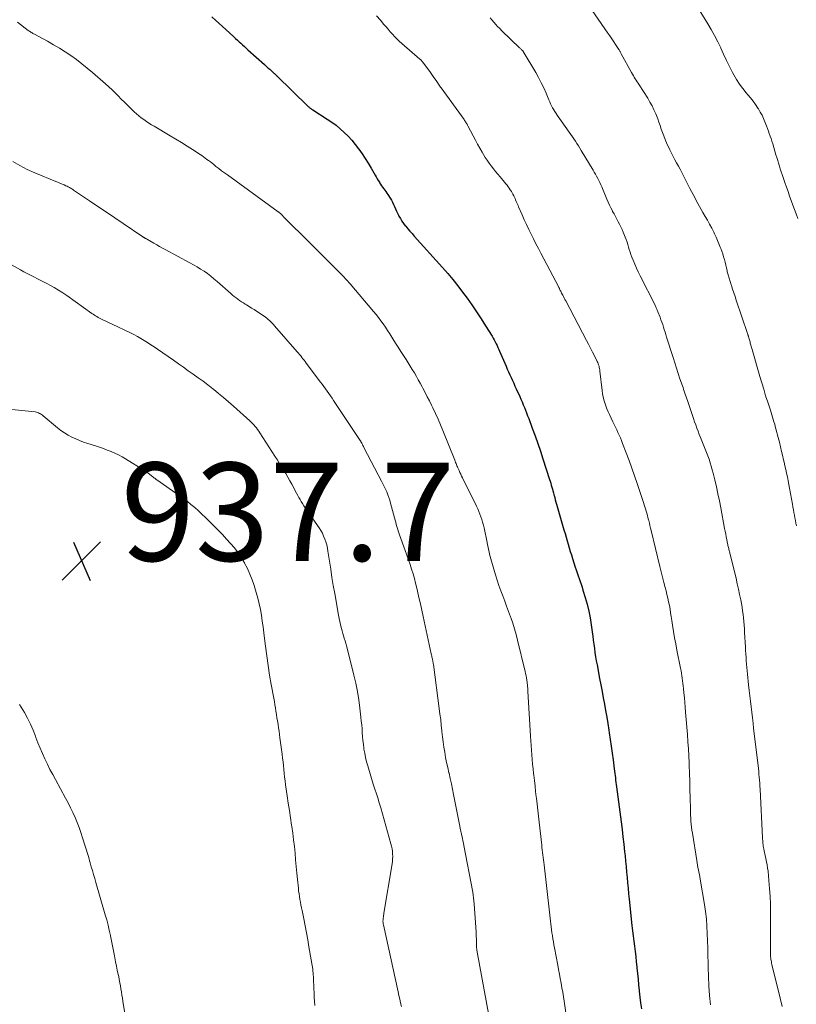
# Model space of a CAD drawing. Units: feet. Extents: x 1975000 to 1980044, y 515000 to 520000.
# Drawn here: x 1976290 to 1976448, y 517783 to 517984 of the extents above; entities that cross this region are included whole.
import ezdxf

# ---------------------------------------------------------------- set-up
doc = ezdxf.new("R2010")
doc.units = ezdxf.units.FT
doc.header["$LTSCALE"] = 100
doc.header["$MEASUREMENT"] = 0
for name, color, linetype, lineweight in [('CONTOUR INDEX', 32, 'Continuous', 25), ('CONTOUR INTERMEDIATE', 40, 'Continuous', 15), ('SPOT ELEVATION', 7, 'Continuous', 15)]:
    doc.layers.add(name, color=color, linetype=linetype, lineweight=lineweight)
doc.styles.add('slant', font='romans.shx', dxfattribs={"oblique": 14.999978})

# ---------------------------------------------------------------- blocks, each defined once
blk = doc.blocks.new('SPOT')
at = {"layer": 'SPOT ELEVATION', "lineweight": 25}
for p, q in [((-3.95, -3.95), (3.86, 3.85)), ((-1.67, 3.81), (1.74, -3.97))]:
    blk.add_line(p, q, dxfattribs=at)

msp = doc.modelspace()

# ---------------------------------------------------------------- linework, layer by layer
at = {"layer": 'CONTOUR INDEX', "elevation": 920, "flags": 128}
for points in [[(1976328.91, 517984.7), (1976329.63, 517984.06), (1976330.34, 517983.42), (1976331.05, 517982.77), (1976331.76, 517982.13), (1976333.37, 517980.64), (1976333.73, 517980.31), (1976334.09, 517979.99), (1976334.45, 517979.66), (1976334.81, 517979.33), (1976335.17, 517979), (1976335.53, 517978.68), (1976335.89, 517978.35), (1976336.25, 517978.03), (1976339.63, 517974.98), (1976339.98, 517974.66), (1976340.33, 517974.35), (1976340.68, 517974.03), (1976341.04, 517973.71), (1976341.62, 517973.19), (1976341.68, 517973.14), (1976341.74, 517973.08), (1976341.8, 517973.03), (1976341.86, 517972.97), (1976341.92, 517972.91), (1976341.98, 517972.86), (1976342.03, 517972.8), (1976342.09, 517972.74), (1976348.53, 517966.47), (1976348.64, 517966.37), (1976348.75, 517966.27), (1976348.86, 517966.18), (1976348.97, 517966.1), (1976349.09, 517966.01), (1976349.21, 517965.93)], [(1976349.21, 517965.93), (1976349.33, 517965.85), (1976349.46, 517965.77), (1976352.43, 517963.88), (1976353.34, 517963.27), (1976354.23, 517962.61), (1976355.08, 517961.91), (1976355.9, 517961.17), (1976356.68, 517960.38), (1976357.42, 517959.57), (1976358.12, 517958.72), (1976358.8, 517957.84), (1976358.85, 517957.76), (1976359.52, 517956.81), (1976360.16, 517955.85), (1976360.77, 517954.87), (1976361.37, 517953.88), (1976362.18, 517952.47), (1976362.39, 517952.1), (1976362.61, 517951.74), (1976362.83, 517951.37), (1976363.05, 517951), (1976363.11, 517950.9), (1976363.31, 517950.59), (1976363.51, 517950.29), (1976363.72, 517949.99), (1976363.94, 517949.7), (1976364.17, 517949.41), (1976364.38, 517949.11), (1976364.59, 517948.81), (1976364.79, 517948.5), (1976365.26, 517947.76), (1976365.5, 517947.34), (1976365.73, 517946.92), (1976365.94, 517946.48), (1976366.14, 517946.04), (1976366.33, 517945.6), (1976366.52, 517945.15), (1976366.73, 517944.72), (1976366.95, 517944.29), (1976367.04, 517944.1), (1976367.33, 517943.59), (1976367.64, 517943.09), (1976367.98, 517942.62), (1976368.34, 517942.16), (1976368.43, 517942.05), (1976368.86, 517941.54), (1976369.29, 517941.04), (1976369.72, 517940.55), (1976370.16, 517940.05), (1976375.92, 517933.61), (1976376.98, 517932.39), (1976378.02, 517931.16), (1976379.02, 517929.89), (1976380, 517928.6), (1976380.92, 517927.37), (1976381.91, 517926), (1976382.88, 517924.61), (1976383.81, 517923.19), (1976384.71, 517921.76), (1976386.04, 517919.61), (1976386.25, 517919.24), (1976386.47, 517918.87), (1976386.67, 517918.49), (1976386.87, 517918.11), (1976387.05, 517917.73), (1976387.24, 517917.34), (1976387.41, 517916.95), (1976387.58, 517916.56), (1976388.88, 517913.51), (1976389.13, 517912.93), (1976389.39, 517912.35), (1976389.65, 517911.77), (1976389.91, 517911.19), (1976390.18, 517910.62), (1976390.44, 517910.04), (1976390.7, 517909.47), (1976390.97, 517908.89), (1976391.67, 517907.34), (1976391.91, 517906.78), (1976392.15, 517906.23), (1976392.39, 517905.67), (1976392.62, 517905.11), (1976392.84, 517904.55), (1976393.07, 517903.99), (1976393.28, 517903.43), (1976393.5, 517902.86), (1976394.23, 517900.9), (1976394.8, 517899.34), (1976395.35, 517897.79), (1976395.88, 517896.22), (1976396.4, 517894.65), (1976397.75, 517890.46), (1976397.88, 517890.07), (1976398, 517889.67), (1976398.11, 517889.28), (1976398.22, 517888.88), (1976398.33, 517888.49), (1976398.44, 517888.09), (1976398.55, 517887.69), (1976398.65, 517887.29), (1976398.68, 517887.19), (1976398.8, 517886.73), (1976398.93, 517886.28), (1976399.06, 517885.83), (1976399.18, 517885.38), (1976400.69, 517880.14), (1976400.91, 517879.41), (1976401.12, 517878.69), (1976401.33, 517877.96), (1976401.55, 517877.23), (1976401.76, 517876.5), (1976401.98, 517875.77), (1976402.2, 517875.05), (1976402.43, 517874.32), (1976402.97, 517872.58), (1976403.16, 517872), (1976403.35, 517871.41), (1976403.56, 517870.83), (1976403.77, 517870.25), (1976403.98, 517869.67), (1976404.18, 517869.08), (1976404.37, 517868.5), (1976404.56, 517867.91), (1976405.02, 517866.36), (1976405.4, 517864.99), (1976405.73, 517863.6), (1976406.01, 517862.21), (1976406.24, 517860.8), (1976406.44, 517859.38), (1976406.56, 517858.53), (1976406.68, 517857.69), (1976406.79, 517856.84), (1976406.9, 517856), (1976407.02, 517855.16), (1976407.15, 517854.31), (1976407.29, 517853.47), (1976407.44, 517852.63), (1976407.96, 517849.88), (1976408.21, 517848.57), (1976408.46, 517847.25), (1976408.7, 517845.94), (1976408.94, 517844.63), (1976409.18, 517843.32), (1976409.41, 517842), (1976409.63, 517840.69), (1976409.84, 517839.37), (1976409.93, 517838.79), (1976410.14, 517837.42), (1976410.34, 517836.05), (1976410.53, 517834.67), (1976410.71, 517833.29), (1976410.95, 517831.46), (1976411.01, 517831), (1976411.06, 517830.54), (1976411.12, 517830.08), (1976411.17, 517829.62), (1976411.23, 517829.16), (1976411.28, 517828.7), (1976411.34, 517828.24), (1976411.4, 517827.79), (1976412.33, 517820.65), (1976412.53, 517819.13), (1976412.71, 517817.61), (1976412.89, 517816.09), (1976413.06, 517814.57), (1976413.15, 517813.74), (1976413.27, 517812.63), (1976413.37, 517811.53), (1976413.47, 517810.42), (1976413.56, 517809.32), (1976413.65, 517808.21), (1976413.75, 517807.11), (1976413.85, 517806), (1976413.96, 517804.9), (1976414.53, 517799.54), (1976414.65, 517798.48), (1976414.77, 517797.43), (1976414.91, 517796.37), (1976415.05, 517795.32), (1976415.19, 517794.26), (1976415.32, 517793.21), (1976415.44, 517792.15), (1976415.55, 517791.09), (1976415.57, 517790.9), (1976415.68, 517789.75), (1976415.8, 517788.59), (1976415.91, 517787.44), (1976416.02, 517786.29), (1976416.03, 517786.17), (1976416.16, 517784.96), (1976416.31, 517783.75), (1976416.48, 517782.54)]]:
    msp.add_lwpolyline(points, dxfattribs=at)
at = {"layer": 'CONTOUR INTERMEDIATE', "flags": 128}
for points, elevation in [([(1976404.49, 517988.94), (1976409.64, 517981.41), (1976410.04, 517980.82), (1976410.44, 517980.23), (1976410.83, 517979.64), (1976411.23, 517979.05), (1976411.87, 517978.08), (1976411.94, 517977.97), (1976412.01, 517977.86), (1976412.07, 517977.75), (1976412.14, 517977.63), (1976412.2, 517977.52), (1976412.26, 517977.41), (1976412.32, 517977.29), (1976412.39, 517977.18), (1976414.48, 517973.36), (1976414.66, 517973.04), (1976414.84, 517972.72), (1976415.04, 517972.41), (1976415.24, 517972.1), (1976415.44, 517971.8), (1976415.64, 517971.49), (1976415.84, 517971.18), (1976416.03, 517970.87), (1976417.77, 517968.12), (1976418.23, 517967.35), (1976418.66, 517966.56), (1976419.05, 517965.75), (1976419.41, 517964.93), (1976419.53, 517964.64), (1976419.8, 517963.95), (1976420.06, 517963.25), (1976420.3, 517962.55), (1976420.54, 517961.84), (1976420.78, 517961.14), (1976421.04, 517960.44), (1976421.32, 517959.75), (1976421.62, 517959.07), (1976422.31, 517957.6), (1976422.63, 517956.93), (1976422.96, 517956.26), (1976423.31, 517955.6), (1976423.67, 517954.95), (1976424.03, 517954.3), (1976424.38, 517953.65), (1976424.73, 517952.99), (1976425.08, 517952.33), (1976426.39, 517949.77), (1976426.71, 517949.15), (1976427.03, 517948.53), (1976427.35, 517947.92), (1976427.68, 517947.3), (1976428.01, 517946.69), (1976428.34, 517946.08), (1976428.69, 517945.47), (1976429.03, 517944.86), (1976429.5, 517944.06), (1976429.96, 517943.25), (1976430.4, 517942.45), (1976430.82, 517941.63), (1976431.24, 517940.81), (1976431.4, 517940.48), (1976431.71, 517939.81), (1976432.02, 517939.14), (1976432.3, 517938.46), (1976432.57, 517937.78), (1976432.68, 517937.5), (1976432.88, 517936.95), (1976433.07, 517936.4), (1976433.24, 517935.84), (1976433.4, 517935.27), (1976433.54, 517934.7), (1976433.68, 517934.13), (1976433.82, 517933.56), (1976433.95, 517932.99), (1976434, 517932.78), (1976434.17, 517932.11), (1976434.35, 517931.45), (1976434.55, 517930.79), (1976434.77, 517930.13), (1976434.83, 517929.97), (1976435.09, 517929.23), (1976435.34, 517928.49), (1976435.59, 517927.75), (1976435.84, 517927.01), (1976438.13, 517920.16), (1976438.17, 517920.05), (1976438.2, 517919.94), (1976438.24, 517919.83), (1976438.27, 517919.72), (1976438.3, 517919.61), (1976438.33, 517919.5), (1976438.36, 517919.39), (1976438.4, 517919.27), (1976438.57, 517918.69), (1976438.63, 517918.46), (1976438.69, 517918.24), (1976438.76, 517918.02), (1976438.82, 517917.8), (1976438.89, 517917.58), (1976438.95, 517917.36), (1976439.01, 517917.13), (1976439.08, 517916.91), (1976440.65, 517911.43), (1976441.03, 517910.12), (1976441.42, 517908.81), (1976441.82, 517907.5), (1976442.24, 517906.2), (1976442.78, 517904.54), (1976442.93, 517904.07), (1976443.08, 517903.6), (1976443.23, 517903.13), (1976443.38, 517902.67), (1976443.52, 517902.2), (1976443.66, 517901.72), (1976443.79, 517901.25), (1976443.92, 517900.78), (1976444.36, 517899.02), (1976444.61, 517898.05), (1976444.85, 517897.08), (1976445.08, 517896.11), (1976445.31, 517895.14), (1976445.42, 517894.68), (1976445.59, 517893.94), (1976445.76, 517893.19), (1976445.93, 517892.44), (1976446.1, 517891.69), (1976446.26, 517890.94), (1976446.41, 517890.18), (1976446.56, 517889.43), (1976446.7, 517888.67), (1976447.29, 517885.38), (1976447.39, 517884.83), (1976447.48, 517884.28), (1976447.58, 517883.73), (1976447.68, 517883.18), (1976447.78, 517882.63), (1976447.88, 517882.08), (1976447.98, 517881.53), (1976448.09, 517880.99)], 908), ([(1976428.08, 517986.46), (1976430.03, 517983.32), (1976430.74, 517982.12), (1976431.42, 517980.9), (1976432.05, 517979.65), (1976432.65, 517978.38), (1976432.66, 517978.34), (1976433.24, 517977.09), (1976433.83, 517975.84), (1976434.45, 517974.61), (1976435.09, 517973.39), (1976435.34, 517972.93), (1976435.9, 517971.96), (1976436.5, 517971.03), (1976437.16, 517970.13), (1976437.86, 517969.26), (1976438.21, 517968.85), (1976438.75, 517968.2), (1976439.27, 517967.53), (1976439.76, 517966.84), (1976440.23, 517966.14), (1976440.35, 517965.95), (1976440.73, 517965.32), (1976441.08, 517964.68), (1976441.39, 517964.02), (1976441.66, 517963.34), (1976441.79, 517963), (1976441.98, 517962.49), (1976442.18, 517961.97), (1976442.37, 517961.45), (1976442.56, 517960.94), (1976442.75, 517960.42), (1976442.93, 517959.9), (1976443.1, 517959.37), (1976443.26, 517958.85), (1976443.92, 517956.63), (1976444.09, 517956.05), (1976444.27, 517955.47), (1976444.45, 517954.89), (1976444.63, 517954.3), (1976444.81, 517953.72), (1976445, 517953.14), (1976445.19, 517952.57), (1976445.39, 517951.99), (1976445.75, 517950.95), (1976446.07, 517950.03), (1976446.39, 517949.12), (1976446.71, 517948.2), (1976447.03, 517947.29), (1976447.36, 517946.37), (1976447.69, 517945.46), (1976448.02, 517944.55), (1976448.36, 517943.64)], 904), ([(1976362.47, 517984.92), (1976363.27, 517984.02), (1976363.98, 517983.19), (1976364.41, 517982.68), (1976364.85, 517982.18), (1976365.28, 517981.68), (1976365.72, 517981.17), (1976366.17, 517980.68), (1976366.63, 517980.21), (1976367.12, 517979.75), (1976367.61, 517979.3), (1976371.33, 517976.1), (1976371.41, 517976.03), (1976371.49, 517975.96), (1976371.57, 517975.88), (1976371.65, 517975.8), (1976371.73, 517975.72), (1976371.8, 517975.64), (1976371.87, 517975.56), (1976371.94, 517975.47), (1976372.87, 517974.18), (1976373.31, 517973.57), (1976373.74, 517972.96), (1976374.17, 517972.34), (1976374.6, 517971.73), (1976375.39, 517970.58), (1976375.42, 517970.54), (1976375.45, 517970.49), (1976375.48, 517970.45), (1976375.52, 517970.41), (1976375.55, 517970.36), (1976375.58, 517970.32), (1976375.61, 517970.28), (1976375.64, 517970.23), (1976380.33, 517963.77), (1976380.44, 517963.62), (1976380.54, 517963.46), (1976380.64, 517963.31), (1976380.74, 517963.15), (1976380.84, 517962.99), (1976380.93, 517962.83), (1976381.02, 517962.66), (1976381.11, 517962.5), (1976382.17, 517960.46), (1976382.62, 517959.62), (1976383.07, 517958.78), (1976383.54, 517957.95), (1976384.01, 517957.12), (1976384.27, 517956.68), (1976384.63, 517956.08), (1976385.01, 517955.5), (1976385.41, 517954.93), (1976385.83, 517954.37), (1976385.85, 517954.34), (1976386.29, 517953.77), (1976386.74, 517953.21), (1976387.2, 517952.65), (1976387.65, 517952.1), (1976388.84, 517950.69), (1976389.08, 517950.4), (1976389.31, 517950.1), (1976389.53, 517949.8), (1976389.74, 517949.49), (1976389.79, 517949.41), (1976389.97, 517949.13), (1976390.13, 517948.85), (1976390.29, 517948.56), (1976390.44, 517948.27), (1976390.46, 517948.24), (1976390.59, 517947.96), (1976390.72, 517947.68), (1976390.84, 517947.4), (1976390.96, 517947.12), (1976391.08, 517946.84), (1976391.21, 517946.56), (1976391.33, 517946.28), (1976391.45, 517946), (1976392.16, 517944.37), (1976392.6, 517943.38), (1976393.05, 517942.39), (1976393.51, 517941.4), (1976393.99, 517940.42), (1976394.47, 517939.45), (1976394.97, 517938.48), (1976395.47, 517937.51), (1976395.97, 517936.54), (1976399.62, 517929.63), (1976399.65, 517929.59), (1976399.67, 517929.54), (1976399.69, 517929.5), (1976399.72, 517929.45), (1976399.74, 517929.4), (1976399.76, 517929.36), (1976399.78, 517929.31), (1976399.8, 517929.26), (1976399.94, 517928.97), (1976400.03, 517928.78), (1976400.12, 517928.58), (1976400.22, 517928.39), (1976400.32, 517928.2), (1976400.43, 517927.99), (1976400.58, 517927.7), (1976400.73, 517927.41), (1976400.89, 517927.11), (1976401.04, 517926.82), (1976405.27, 517918.77), (1976405.69, 517917.99), (1976406.09, 517917.2), (1976406.5, 517916.41), (1976406.9, 517915.62), (1976407.47, 517914.5), (1976407.58, 517914.27), (1976407.68, 517914.03), (1976407.76, 517913.78), (1976407.84, 517913.53), (1976407.9, 517913.28), (1976407.95, 517913.02), (1976408, 517912.76), (1976408.03, 517912.5), (1976408.47, 517908.54), (1976408.56, 517907.9), (1976408.68, 517907.27), (1976408.83, 517906.65), (1976409, 517906.03), (1976409.21, 517905.43), (1976409.44, 517904.82), (1976409.69, 517904.23), (1976409.96, 517903.65), (1976410.68, 517902.21), (1976410.94, 517901.67), (1976411.2, 517901.12), (1976411.46, 517900.58), (1976411.71, 517900.03), (1976411.95, 517899.48), (1976412.19, 517898.92), (1976412.42, 517898.36), (1976412.64, 517897.8), (1976413.39, 517895.84), (1976413.97, 517894.29), (1976414.53, 517892.74), (1976415.08, 517891.18), (1976415.61, 517889.61), (1976416.89, 517885.74), (1976417.03, 517885.3), (1976417.17, 517884.86), (1976417.31, 517884.42), (1976417.44, 517883.98), (1976417.57, 517883.54), (1976417.7, 517883.1), (1976417.82, 517882.66), (1976417.94, 517882.21), (1976417.97, 517882.07), (1976418.1, 517881.56), (1976418.23, 517881.04), (1976418.36, 517880.53), (1976418.48, 517880.01), (1976420.24, 517872.71), (1976420.5, 517871.63), (1976420.77, 517870.55), (1976421.05, 517869.47), (1976421.33, 517868.4), (1976421.51, 517867.72), (1976421.7, 517866.98), (1976421.87, 517866.24), (1976422.03, 517865.49), (1976422.18, 517864.74), (1976422.32, 517863.99), (1976422.45, 517863.24), (1976422.57, 517862.48), (1976422.69, 517861.72), (1976422.84, 517860.71), (1976423.03, 517859.44), (1976423.24, 517858.18), (1976423.47, 517856.92), (1976423.72, 517855.67), (1976424.46, 517851.99), (1976424.56, 517851.47), (1976424.66, 517850.96), (1976424.74, 517850.44), (1976424.82, 517849.92), (1976424.89, 517849.4), (1976424.96, 517848.87), (1976425.02, 517848.35), (1976425.07, 517847.83), (1976425.16, 517846.93), (1976425.25, 517845.96), (1976425.34, 517844.98), (1976425.42, 517844.01), (1976425.5, 517843.04), (1976425.87, 517838.43), (1976425.98, 517837), (1976426.07, 517835.57), (1976426.15, 517834.14), (1976426.21, 517832.71), (1976426.23, 517832.24), (1976426.29, 517830.58), (1976426.34, 517828.91), (1976426.39, 517827.24), (1976426.42, 517825.57), (1976426.47, 517823.22), (1976426.49, 517822.61), (1976426.51, 517822), (1976426.55, 517821.39), (1976426.59, 517820.77), (1976426.64, 517820.16), (1976426.71, 517819.56), (1976426.78, 517818.95), (1976426.87, 517818.34), (1976427.76, 517812.76), (1976427.83, 517812.29), (1976427.92, 517811.81), (1976428.01, 517811.33), (1976428.11, 517810.86), (1976428.21, 517810.39), (1976428.31, 517809.91), (1976428.39, 517809.44), (1976428.48, 517808.96), (1976429.34, 517803.84), (1976429.56, 517802.36), (1976429.73, 517800.88), (1976429.85, 517799.39), (1976429.92, 517797.89), (1976429.96, 517796.39), (1976430, 517794.9), (1976430.04, 517793.4), (1976430.08, 517791.9), (1976430.1, 517791.05), (1976430.16, 517789.13), (1976430.26, 517787.21), (1976430.39, 517785.29), (1976430.55, 517783.38)], 916), ([(1976385.61, 517984.55), (1976385.99, 517984.08), (1976386.37, 517983.63), (1976386.77, 517983.18), (1976387.17, 517982.74), (1976387.59, 517982.32), (1976388.01, 517981.9), (1976391.65, 517978.42), (1976391.76, 517978.32), (1976391.86, 517978.22), (1976391.96, 517978.12), (1976392.06, 517978.02), (1976392.23, 517977.86), (1976392.25, 517977.84), (1976392.26, 517977.82), (1976392.28, 517977.8), (1976392.29, 517977.79), (1976392.35, 517977.71), (1976392.37, 517977.69), (1976392.38, 517977.67), (1976392.39, 517977.65), (1976392.4, 517977.63), (1976394.93, 517973.37), (1976395.51, 517972.34), (1976396.06, 517971.3), (1976396.57, 517970.23), (1976397.05, 517969.15), (1976397.61, 517967.8), (1976397.79, 517967.39), (1976397.98, 517966.98), (1976398.17, 517966.58), (1976398.38, 517966.18), (1976398.6, 517965.79), (1976398.82, 517965.4), (1976399.07, 517965.03), (1976399.32, 517964.66), (1976401.78, 517961.22), (1976402.1, 517960.76), (1976402.42, 517960.3), (1976402.73, 517959.83), (1976403.03, 517959.36), (1976403.33, 517958.88), (1976403.63, 517958.41), (1976403.92, 517957.93), (1976404.22, 517957.45), (1976406.64, 517953.47), (1976406.88, 517953.05), (1976407.12, 517952.64), (1976407.35, 517952.22), (1976407.57, 517951.8), (1976407.79, 517951.37), (1976407.99, 517950.94), (1976408.19, 517950.5), (1976408.38, 517950.07), (1976409.44, 517947.58), (1976409.71, 517946.97), (1976409.98, 517946.37), (1976410.27, 517945.78), (1976410.56, 517945.18), (1976410.62, 517945.07), (1976410.9, 517944.54), (1976411.18, 517944.02), (1976411.46, 517943.49), (1976411.76, 517942.97), (1976412.04, 517942.44), (1976412.31, 517941.91), (1976412.56, 517941.37), (1976412.79, 517940.82), (1976413.19, 517939.83), (1976413.38, 517939.33), (1976413.56, 517938.83), (1976413.72, 517938.32), (1976413.87, 517937.8), (1976414.02, 517937.29), (1976414.19, 517936.78), (1976414.36, 517936.27), (1976414.55, 517935.77), (1976414.8, 517935.14), (1976415.13, 517934.33), (1976415.48, 517933.53), (1976415.85, 517932.74), (1976416.23, 517931.95), (1976419.26, 517925.94), (1976419.34, 517925.78), (1976419.42, 517925.62), (1976419.5, 517925.45), (1976419.57, 517925.29), (1976419.65, 517925.13), (1976419.72, 517924.96), (1976419.79, 517924.79), (1976419.85, 517924.62), (1976420.28, 517923.49), (1976420.46, 517922.99), (1976420.64, 517922.49), (1976420.82, 517921.99), (1976420.99, 517921.49), (1976421.15, 517920.99), (1976421.32, 517920.48), (1976421.48, 517919.98), (1976421.63, 517919.47), (1976422.93, 517915.27), (1976423.27, 517914.18), (1976423.62, 517913.09), (1976423.98, 517912.01), (1976424.35, 517910.93), (1976424.83, 517909.54), (1976424.97, 517909.16), (1976425.1, 517908.78), (1976425.23, 517908.4), (1976425.37, 517908.03), (1976425.5, 517907.65), (1976425.64, 517907.27), (1976425.76, 517906.89), (1976425.89, 517906.51), (1976426.87, 517903.5), (1976427.09, 517902.85), (1976427.32, 517902.19), (1976427.55, 517901.54), (1976427.78, 517900.9), (1976428.03, 517900.25), (1976428.28, 517899.61), (1976428.54, 517898.97), (1976428.8, 517898.33), (1976429.23, 517897.32), (1976429.51, 517896.64), (1976429.78, 517895.95), (1976430.04, 517895.25), (1976430.29, 517894.55), (1976430.52, 517893.85), (1976430.74, 517893.14), (1976430.94, 517892.42), (1976431.13, 517891.7), (1976431.46, 517890.33), (1976431.78, 517888.92), (1976432.1, 517887.5), (1976432.39, 517886.08), (1976432.67, 517884.66), (1976433.45, 517880.46), (1976433.56, 517879.89), (1976433.67, 517879.31), (1976433.79, 517878.73), (1976433.9, 517878.15), (1976434.05, 517877.42), (1976434.09, 517877.21), (1976434.13, 517877), (1976434.18, 517876.78), (1976434.23, 517876.57), (1976434.28, 517876.36), (1976434.34, 517876.15), (1976434.39, 517875.93), (1976434.44, 517875.72), (1976435.78, 517870.3), (1976436.04, 517869.2), (1976436.29, 517868.1), (1976436.52, 517867), (1976436.74, 517865.89), (1976436.89, 517865.13), (1976437.01, 517864.4), (1976437.13, 517863.67), (1976437.22, 517862.94), (1976437.3, 517862.21), (1976437.37, 517861.47), (1976437.43, 517860.73), (1976437.48, 517860), (1976437.53, 517859.26), (1976437.69, 517856.25), (1976437.73, 517855.56), (1976437.77, 517854.87), (1976437.82, 517854.18), (1976437.87, 517853.5), (1976437.93, 517852.81), (1976437.99, 517852.12), (1976438.05, 517851.43), (1976438.12, 517850.74), (1976438.35, 517848.58), (1976438.46, 517847.46), (1976438.59, 517846.35), (1976438.71, 517845.23), (1976438.84, 517844.12), (1976438.97, 517843.01), (1976439.11, 517841.89), (1976439.24, 517840.78), (1976439.37, 517839.67), (1976440.27, 517832.12), (1976440.34, 517831.53), (1976440.4, 517830.93), (1976440.46, 517830.33), (1976440.51, 517829.74), (1976440.55, 517829.14), (1976440.6, 517828.54), (1976440.63, 517827.94), (1976440.67, 517827.35), (1976441.2, 517817.4), (1976441.21, 517817.12), (1976441.23, 517816.84), (1976441.25, 517816.55), (1976441.27, 517816.27), (1976441.3, 517815.99), (1976441.33, 517815.71), (1976441.38, 517815.43), (1976441.43, 517815.15), (1976441.44, 517815.07), (1976441.51, 517814.75), (1976441.57, 517814.43), (1976441.65, 517814.11), (1976441.72, 517813.8), (1976441.87, 517813.16), (1976442, 517812.52), (1976442.12, 517811.88), (1976442.22, 517811.24), (1976442.3, 517810.59), (1976442.49, 517808.7), (1976442.63, 517807.1), (1976442.74, 517805.5), (1976442.79, 517803.9), (1976442.81, 517802.3), (1976442.78, 517794.97), (1976442.78, 517794.66), (1976442.78, 517794.36), (1976442.78, 517794.06), (1976442.79, 517793.75), (1976442.79, 517793.68), (1976442.8, 517793.41), (1976442.82, 517793.15), (1976442.85, 517792.89), (1976442.89, 517792.63), (1976442.93, 517792.37), (1976442.98, 517792.11), (1976443.04, 517791.85), (1976443.1, 517791.59), (1976444.76, 517784.71), (1976445.17, 517783.02)], 912), ([(1976289.27, 517983.64), (1976291.45, 517981.96), (1976291.6, 517981.85), (1976291.75, 517981.74), (1976291.91, 517981.64), (1976292.06, 517981.54), (1976292.22, 517981.45), (1976292.38, 517981.35), (1976292.54, 517981.26), (1976292.7, 517981.17), (1976295.36, 517979.73), (1976296.58, 517979.04), (1976297.79, 517978.33), (1976298.97, 517977.59), (1976300.14, 517976.81), (1976301.28, 517976), (1976302.4, 517975.17), (1976303.49, 517974.29), (1976304.56, 517973.38), (1976307.21, 517971.05), (1976307.88, 517970.46), (1976308.53, 517969.85), (1976309.17, 517969.23), (1976309.8, 517968.6), (1976310.42, 517967.97), (1976311.05, 517967.33), (1976311.69, 517966.71), (1976312.32, 517966.08), (1976313.05, 517965.38), (1976313.51, 517964.95), (1976313.99, 517964.54), (1976314.49, 517964.15), (1976315, 517963.78), (1976315.53, 517963.42), (1976316.06, 517963.08), (1976316.6, 517962.74), (1976317.14, 517962.42), (1976320.42, 517960.49), (1976321.56, 517959.8), (1976322.71, 517959.1), (1976323.84, 517958.39), (1976324.97, 517957.67), (1976326.48, 517956.69), (1976326.84, 517956.45), (1976327.2, 517956.2), (1976327.55, 517955.94), (1976327.9, 517955.68), (1976328.24, 517955.42), (1976328.59, 517955.15), (1976328.93, 517954.88), (1976329.27, 517954.61), (1976329.73, 517954.25), (1976330.31, 517953.8), (1976330.88, 517953.36), (1976331.47, 517952.92), (1976332.06, 517952.49), (1976342.44, 517945), (1976342.49, 517944.96), (1976342.54, 517944.92), (1976342.59, 517944.88), (1976342.64, 517944.84), (1976342.68, 517944.8), (1976342.73, 517944.76), (1976342.78, 517944.72), (1976342.82, 517944.68), (1976343.99, 517943.49), (1976344.62, 517942.85), (1976345.26, 517942.21), (1976345.89, 517941.58), (1976346.53, 517940.94), (1976355.05, 517932.46), (1976355.31, 517932.2), (1976355.58, 517931.93), (1976355.84, 517931.66), (1976356.09, 517931.39), (1976356.35, 517931.12), (1976356.6, 517930.84), (1976356.85, 517930.56), (1976357.1, 517930.28), (1976361.87, 517924.68), (1976362.38, 517924.06), (1976362.88, 517923.43), (1976363.36, 517922.79), (1976363.83, 517922.13), (1976364.29, 517921.47), (1976364.74, 517920.8), (1976365.17, 517920.12), (1976365.6, 517919.44), (1976365.82, 517919.09), (1976366.35, 517918.23), (1976366.89, 517917.37), (1976367.44, 517916.52), (1976367.99, 517915.67), (1976368.49, 517914.89), (1976368.93, 517914.21), (1976369.35, 517913.53), (1976369.77, 517912.84), (1976370.19, 517912.14), (1976370.59, 517911.44), (1976370.99, 517910.74), (1976371.38, 517910.03), (1976371.76, 517909.32), (1976371.92, 517909.03), (1976372.37, 517908.17), (1976372.81, 517907.31), (1976373.25, 517906.44), (1976373.68, 517905.57), (1976373.94, 517905.03), (1976374.49, 517903.89), (1976375.01, 517902.73), (1976375.52, 517901.57), (1976376, 517900.4), (1976378.41, 517894.38), (1976378.5, 517894.15), (1976378.59, 517893.92), (1976378.68, 517893.7), (1976378.78, 517893.47), (1976378.87, 517893.24), (1976378.96, 517893.01), (1976379.06, 517892.78), (1976379.16, 517892.56), (1976379.3, 517892.25), (1976379.48, 517891.88), (1976379.65, 517891.5), (1976379.83, 517891.13), (1976380.02, 517890.75), (1976382.85, 517884.98), (1976383.1, 517884.45), (1976383.33, 517883.92), (1976383.55, 517883.38), (1976383.76, 517882.83), (1976383.94, 517882.28), (1976384.11, 517881.72), (1976384.26, 517881.15), (1976384.39, 517880.58), (1976385.01, 517877.6), (1976385.11, 517877.12), (1976385.22, 517876.64), (1976385.32, 517876.16), (1976385.43, 517875.68), (1976385.54, 517875.2), (1976385.66, 517874.72), (1976385.79, 517874.25), (1976385.92, 517873.78), (1976386.75, 517871), (1976387.09, 517869.92), (1976387.44, 517868.84), (1976387.81, 517867.77), (1976388.2, 517866.71), (1976388.6, 517865.65), (1976389, 517864.59), (1976389.39, 517863.53), (1976389.78, 517862.47), (1976389.84, 517862.32), (1976390.24, 517861.18), (1976390.61, 517860.02), (1976390.94, 517858.86), (1976391.24, 517857.69), (1976392.77, 517851.31), (1976392.87, 517850.87), (1976392.96, 517850.42), (1976393.04, 517849.98), (1976393.11, 517849.53), (1976393.17, 517849.09), (1976393.21, 517848.86), (1976393.23, 517848.64), (1976393.26, 517848.41), (1976393.28, 517848.18), (1976393.3, 517847.96), (1976393.32, 517847.73), (1976393.33, 517847.5), (1976393.35, 517847.28), (1976393.85, 517838.13), (1976393.91, 517837.18), (1976393.97, 517836.22), (1976394.05, 517835.27), (1976394.12, 517834.32), (1976394.21, 517833.37), (1976394.3, 517832.42), (1976394.4, 517831.47), (1976394.5, 517830.52), (1976394.54, 517830.19), (1976394.66, 517829.07), (1976394.79, 517827.96), (1976394.92, 517826.84), (1976395.04, 517825.73), (1976395.07, 517825.5), (1976395.21, 517824.27), (1976395.35, 517823.04), (1976395.48, 517821.82), (1976395.62, 517820.59), (1976396.15, 517815.94), (1976396.21, 517815.43), (1976396.27, 517814.93), (1976396.33, 517814.43), (1976396.39, 517813.92), (1976396.45, 517813.42), (1976396.51, 517812.92), (1976396.57, 517812.41), (1976396.63, 517811.91), (1976397.74, 517802.23), (1976397.81, 517801.64), (1976397.88, 517801.04), (1976397.95, 517800.45), (1976398.01, 517799.85), (1976398.09, 517799.26), (1976398.16, 517798.66), (1976398.25, 517798.07), (1976398.33, 517797.48), (1976398.34, 517797.43), (1976398.44, 517796.82), (1976398.54, 517796.21), (1976398.65, 517795.6), (1976398.76, 517794.99), (1976399.43, 517791.47), (1976399.61, 517790.55), (1976399.78, 517789.63), (1976399.95, 517788.71), (1976400.12, 517787.79), (1976400.29, 517786.86), (1976400.45, 517785.94), (1976400.59, 517785.01), (1976400.73, 517784.09), (1976401.79, 517776.54)], 924), ([(1976288.29, 517955.25), (1976289.75, 517954.4), (1976291.26, 517953.64), (1976292.8, 517952.94), (1976297.06, 517951.18), (1976297.49, 517951.01), (1976297.91, 517950.83), (1976298.34, 517950.65), (1976298.76, 517950.47), (1976299.11, 517950.31), (1976299.36, 517950.2), (1976299.59, 517950.08), (1976299.83, 517949.96), (1976300.06, 517949.82), (1976300.12, 517949.78), (1976300.32, 517949.66), (1976300.51, 517949.54), (1976300.7, 517949.42), (1976300.89, 517949.29), (1976303.94, 517947.23), (1976305.66, 517946.07), (1976307.38, 517944.91), (1976309.09, 517943.75), (1976310.81, 517942.59), (1976314.81, 517939.89), (1976314.88, 517939.84), (1976314.95, 517939.8), (1976315.02, 517939.76), (1976315.1, 517939.72), (1976315.17, 517939.68), (1976315.24, 517939.64), (1976315.32, 517939.6), (1976315.39, 517939.56), (1976315.58, 517939.45), (1976315.75, 517939.36), (1976315.91, 517939.27), (1976316.08, 517939.17), (1976316.25, 517939.08), (1976317.07, 517938.6), (1976317.65, 517938.26), (1976318.22, 517937.94), (1976318.81, 517937.61), (1976319.39, 517937.29), (1976324.41, 517934.6), (1976325.15, 517934.19), (1976325.87, 517933.76), (1976326.59, 517933.32), (1976327.29, 517932.86), (1976327.98, 517932.38), (1976328.66, 517931.88), (1976329.31, 517931.36), (1976329.95, 517930.81), (1976332.78, 517928.31), (1976333.12, 517928.01), (1976333.47, 517927.72), (1976333.82, 517927.44), (1976334.18, 517927.17), (1976334.55, 517926.91), (1976334.93, 517926.65), (1976335.31, 517926.41), (1976335.7, 517926.17), (1976335.96, 517926.02), (1976336.48, 517925.7), (1976337, 517925.38), (1976337.51, 517925.05), (1976338.02, 517924.72), (1976339.53, 517923.71), (1976339.83, 517923.5), (1976340.12, 517923.28), (1976340.4, 517923.05), (1976340.67, 517922.81), (1976340.94, 517922.56), (1976341.2, 517922.3), (1976341.45, 517922.03), (1976341.69, 517921.76), (1976346.31, 517916.44), (1976346.55, 517916.16), (1976346.78, 517915.88), (1976347.01, 517915.6), (1976347.24, 517915.32), (1976347.47, 517915.03), (1976347.69, 517914.74), (1976347.91, 517914.45), (1976348.13, 517914.16), (1976351.04, 517910.3), (1976351.39, 517909.83), (1976351.73, 517909.37), (1976352.07, 517908.9), (1976352.41, 517908.43), (1976352.74, 517907.96), (1976353.08, 517907.49), (1976353.4, 517907.01), (1976353.72, 517906.53), (1976359.14, 517898.37), (1976359.19, 517898.3), (1976359.24, 517898.22), (1976359.29, 517898.14), (1976359.33, 517898.06), (1976359.38, 517897.98), (1976359.43, 517897.89), (1976359.47, 517897.81), (1976359.51, 517897.73), (1976359.61, 517897.54), (1976359.7, 517897.36), (1976359.8, 517897.18), (1976359.89, 517897), (1976359.98, 517896.82), (1976363.5, 517890.06), (1976363.78, 517889.52), (1976364.04, 517888.98), (1976364.3, 517888.43), (1976364.55, 517887.89), (1976364.78, 517887.33), (1976364.99, 517886.77), (1976365.18, 517886.2), (1976365.35, 517885.62), (1976366.14, 517882.61), (1976366.26, 517882.17), (1976366.38, 517881.73), (1976366.49, 517881.29), (1976366.6, 517880.85), (1976366.72, 517880.42), (1976366.85, 517879.98), (1976366.99, 517879.55), (1976367.14, 517879.12), (1976368.32, 517875.97), (1976368.66, 517875.02), (1976368.99, 517874.08), (1976369.31, 517873.12), (1976369.63, 517872.17), (1976369.92, 517871.21), (1976370.19, 517870.24), (1976370.45, 517869.27), (1976370.69, 517868.3), (1976370.83, 517867.69), (1976371.12, 517866.4), (1976371.41, 517865.11), (1976371.7, 517863.83), (1976371.98, 517862.54), (1976373.64, 517854.89), (1976373.68, 517854.67), (1976373.73, 517854.45), (1976373.78, 517854.23), (1976373.83, 517854.01), (1976373.86, 517853.85), (1976373.89, 517853.71), (1976373.92, 517853.57), (1976373.95, 517853.43), (1976373.97, 517853.29), (1976374, 517853.15), (1976374.02, 517853.01), (1976374.04, 517852.87), (1976374.06, 517852.72), (1976375.26, 517843.77), (1976375.41, 517842.63), (1976375.55, 517841.5), (1976375.68, 517840.36), (1976375.8, 517839.23), (1976375.82, 517839.07), (1976375.94, 517838.01), (1976376.07, 517836.96), (1976376.22, 517835.9), (1976376.38, 517834.85), (1976376.56, 517833.8), (1976376.76, 517832.75), (1976376.99, 517831.71), (1976377.23, 517830.67), (1976377.25, 517830.58), (1976377.5, 517829.5), (1976377.75, 517828.42), (1976377.98, 517827.33), (1976378.2, 517826.25), (1976379.45, 517819.8), (1976379.49, 517819.63), (1976379.52, 517819.47), (1976379.55, 517819.3), (1976379.58, 517819.13), (1976379.62, 517818.97), (1976379.65, 517818.8), (1976379.69, 517818.63), (1976379.72, 517818.47), (1976379.88, 517817.8), (1976379.99, 517817.31), (1976380.1, 517816.81), (1976380.2, 517816.31), (1976380.3, 517815.81), (1976382.08, 517806.33), (1976382.18, 517805.74), (1976382.27, 517805.15), (1976382.34, 517804.56), (1976382.39, 517803.96), (1976382.77, 517798.2), (1976382.8, 517797.73), (1976382.82, 517797.26), (1976382.84, 517796.79), (1976382.84, 517796.31), (1976382.84, 517795.66), (1976382.85, 517795.52), (1976382.85, 517795.37), (1976382.86, 517795.23), (1976382.87, 517795.08), (1976382.88, 517794.94), (1976382.9, 517794.79), (1976382.92, 517794.65), (1976382.95, 517794.51), (1976385.41, 517780.84)], 928), ([(1976281.85, 517937.6), (1976289.84, 517933.14), (1976290.53, 517932.76), (1976291.22, 517932.4), (1976291.92, 517932.04), (1976292.62, 517931.7), (1976293.32, 517931.36), (1976294.02, 517931.01), (1976294.71, 517930.65), (1976295.4, 517930.29), (1976295.83, 517930.06), (1976296.73, 517929.56), (1976297.61, 517929.04), (1976298.47, 517928.49), (1976299.31, 517927.92), (1976304.44, 517924.29), (1976304.69, 517924.12), (1976304.94, 517923.95), (1976305.19, 517923.79), (1976305.44, 517923.62), (1976305.69, 517923.47), (1976305.95, 517923.32), (1976306.22, 517923.18), (1976306.49, 517923.05), (1976306.81, 517922.9), (1976307.25, 517922.7), (1976307.68, 517922.49), (1976308.12, 517922.29), (1976308.55, 517922.09), (1976312.27, 517920.33), (1976312.99, 517919.97), (1976313.71, 517919.6), (1976314.41, 517919.19), (1976315.11, 517918.77), (1976315.79, 517918.34), (1976316.47, 517917.89), (1976317.14, 517917.44), (1976317.81, 517916.98), (1976321.05, 517914.73), (1976322.07, 517914.03), (1976323.08, 517913.32), (1976324.09, 517912.61), (1976325.11, 517911.9), (1976326.11, 517911.18), (1976327.11, 517910.45), (1976328.09, 517909.7), (1976329.06, 517908.94), (1976329.22, 517908.82), (1976330.25, 517907.98), (1976331.28, 517907.12), (1976332.29, 517906.25), (1976333.29, 517905.37), (1976336.64, 517902.38), (1976336.93, 517902.11), (1976337.21, 517901.83), (1976337.47, 517901.54), (1976337.73, 517901.24), (1976337.98, 517900.93), (1976338.22, 517900.62), (1976338.45, 517900.3), (1976338.67, 517899.97), (1976341.73, 517895.21), (1976342.18, 517894.5), (1976342.63, 517893.79), (1976343.08, 517893.08), (1976343.53, 517892.37), (1976343.96, 517891.65), (1976344.39, 517890.92), (1976344.8, 517890.19), (1976345.2, 517889.45), (1976346.16, 517887.64), (1976346.39, 517887.2), (1976346.63, 517886.77), (1976346.88, 517886.35), (1976347.13, 517885.93), (1976347.39, 517885.51), (1976347.65, 517885.09), (1976347.93, 517884.68), (1976348.2, 517884.28), (1976350.77, 517880.55), (1976351.11, 517880.01), (1976351.42, 517879.46), (1976351.69, 517878.89), (1976351.93, 517878.3), (1976352.13, 517877.7), (1976352.31, 517877.09), (1976352.44, 517876.46), (1976352.56, 517875.84), (1976352.86, 517873.79), (1976353.12, 517872.14), (1976353.38, 517870.49), (1976353.66, 517868.84), (1976353.95, 517867.19), (1976354.74, 517862.76), (1976354.86, 517862.13), (1976354.98, 517861.51), (1976355.12, 517860.9), (1976355.27, 517860.28), (1976355.33, 517860.07), (1976355.46, 517859.57), (1976355.6, 517859.06), (1976355.75, 517858.56), (1976355.9, 517858.06), (1976356.06, 517857.55), (1976356.21, 517857.05), (1976356.35, 517856.54), (1976356.48, 517856.04), (1976357.86, 517850.58), (1976358.25, 517848.91), (1976358.59, 517847.22), (1976358.86, 517845.53), (1976359.09, 517843.83), (1976359.29, 517841.98), (1976359.37, 517841.19), (1976359.44, 517840.4), (1976359.51, 517839.62), (1976359.56, 517838.83), (1976359.62, 517838.04), (1976359.69, 517837.25), (1976359.78, 517836.47), (1976359.89, 517835.68), (1976359.91, 517835.5), (1976360.06, 517834.64), (1976360.23, 517833.77), (1976360.44, 517832.92), (1976360.67, 517832.07), (1976361.79, 517828.35), (1976361.98, 517827.75), (1976362.17, 517827.14), (1976362.37, 517826.54), (1976362.57, 517825.94), (1976362.78, 517825.33), (1976362.97, 517824.73), (1976363.16, 517824.12), (1976363.34, 517823.51), (1976365.42, 517816.18), (1976365.55, 517815.68), (1976365.65, 517815.17), (1976365.72, 517814.66), (1976365.76, 517814.14), (1976365.77, 517813.63), (1976365.75, 517813.11), (1976365.71, 517812.6), (1976365.64, 517812.08), (1976363.98, 517802.08), (1976363.93, 517801.81), (1976363.9, 517801.55), (1976363.86, 517801.29), (1976363.83, 517801.02), (1976363.81, 517800.76), (1976363.8, 517800.63), (1976363.79, 517800.49), (1976363.79, 517800.36), (1976363.8, 517800.23), (1976363.81, 517800.1), (1976363.82, 517799.96), (1976363.84, 517799.83), (1976363.87, 517799.7), (1976366.86, 517786.03), (1976367.02, 517785.28), (1976367.19, 517784.54), (1976367.37, 517783.8), (1976367.55, 517783.06)], 932), ([(1976288.08, 517904.68), (1976292.87, 517904.19), (1976293.1, 517904.15), (1976293.32, 517904.1), (1976293.54, 517904.01), (1976293.75, 517903.91), (1976293.95, 517903.79), (1976294.15, 517903.66), (1976294.34, 517903.53), (1976294.52, 517903.38), (1976297.41, 517900.95), (1976298.1, 517900.42), (1976298.81, 517899.92), (1976299.56, 517899.47), (1976300.33, 517899.06), (1976301.13, 517898.69), (1976301.93, 517898.35), (1976302.75, 517898.05), (1976303.58, 517897.77), (1976305.18, 517897.27), (1976305.97, 517897.01), (1976306.77, 517896.74), (1976307.55, 517896.44), (1976308.33, 517896.13), (1976309.09, 517895.79), (1976309.84, 517895.43), (1976310.58, 517895.03), (1976311.3, 517894.61), (1976315, 517892.35), (1976315.31, 517892.15), (1976315.61, 517891.95), (1976315.91, 517891.73), (1976316.2, 517891.5), (1976316.59, 517891.19), (1976316.68, 517891.12), (1976316.78, 517891.04), (1976316.87, 517890.97), (1976316.96, 517890.89), (1976316.99, 517890.86), (1976317.07, 517890.8), (1976317.15, 517890.74), (1976317.23, 517890.68), (1976317.31, 517890.62), (1976317.39, 517890.56), (1976317.47, 517890.51), (1976317.56, 517890.45), (1976317.64, 517890.39), (1976322.23, 517887.18), (1976323.04, 517886.59), (1976323.84, 517885.99), (1976324.62, 517885.36), (1976325.39, 517884.71), (1976326.14, 517884.05), (1976326.88, 517883.37), (1976327.61, 517882.68), (1976328.33, 517881.97), (1976329.38, 517880.93), (1976330.23, 517880.06), (1976331.07, 517879.19), (1976331.9, 517878.3), (1976332.72, 517877.4), (1976333.49, 517876.47), (1976334.23, 517875.51), (1976334.89, 517874.5), (1976335.52, 517873.47), (1976335.55, 517873.4), (1976336.13, 517872.29), (1976336.65, 517871.16), (1976337.1, 517870), (1976337.5, 517868.81), (1976337.93, 517867.41), (1976338.26, 517866.26), (1976338.55, 517865.1), (1976338.79, 517863.93), (1976339, 517862.75), (1976339.18, 517861.57), (1976339.35, 517860.38), (1976339.5, 517859.19), (1976339.64, 517858.01), (1976339.82, 517856.45), (1976340.07, 517854.49), (1976340.35, 517852.53), (1976340.66, 517850.57), (1976341, 517848.62), (1976341.52, 517845.85), (1976341.64, 517845.19), (1976341.76, 517844.53), (1976341.87, 517843.87), (1976341.97, 517843.21), (1976342.07, 517842.54), (1976342.17, 517841.88), (1976342.28, 517841.22), (1976342.38, 517840.55), (1976342.38, 517840.51), (1976342.49, 517839.82), (1976342.59, 517839.14), (1976342.68, 517838.45), (1976342.78, 517837.77), (1976343.23, 517834.45), (1976343.32, 517833.67), (1976343.41, 517832.89), (1976343.49, 517832.11), (1976343.56, 517831.33), (1976343.63, 517830.55), (1976343.71, 517829.77), (1976343.81, 517828.99), (1976343.91, 517828.22), (1976344.24, 517825.96), (1976344.46, 517824.46), (1976344.69, 517822.97), (1976344.91, 517821.48), (1976345.15, 517819.98), (1976345.19, 517819.68), (1976345.39, 517818.33), (1976345.57, 517816.99), (1976345.72, 517815.64), (1976345.85, 517814.29), (1976345.97, 517812.93), (1976346.1, 517811.58), (1976346.23, 517810.23), (1976346.36, 517808.88), (1976346.53, 517807.15), (1976346.59, 517806.58), (1976346.67, 517806), (1976346.75, 517805.43), (1976346.85, 517804.86), (1976346.95, 517804.29), (1976347.06, 517803.72), (1976347.17, 517803.16), (1976347.28, 517802.59), (1976347.63, 517800.88), (1976347.9, 517799.46), (1976348.17, 517798.04), (1976348.43, 517796.62), (1976348.68, 517795.19), (1976349.45, 517790.64), (1976349.51, 517790.26), (1976349.55, 517789.87), (1976349.58, 517789.49), (1976349.6, 517789.1), (1976349.61, 517788.71), (1976349.63, 517788.32), (1976349.64, 517787.93), (1976349.66, 517787.54), (1976349.77, 517784.94), (1976349.89, 517783.26)], 936), ([(1976311.93, 517776.63), (1976310.76, 517784.11), (1976310.66, 517784.74), (1976310.56, 517785.37), (1976310.46, 517786), (1976310.36, 517786.62), (1976310.25, 517787.25), (1976310.14, 517787.88), (1976310.02, 517788.5), (1976309.89, 517789.12), (1976309.79, 517789.57), (1976309.61, 517790.42), (1976309.44, 517791.27), (1976309.27, 517792.12), (1976309.11, 517792.97), (1976309.04, 517793.32), (1976308.85, 517794.34), (1976308.65, 517795.37), (1976308.44, 517796.39), (1976308.23, 517797.41), (1976308.21, 517797.49), (1976307.98, 517798.55), (1976307.72, 517799.61), (1976307.45, 517800.66), (1976307.16, 517801.7), (1976305.25, 517808.29), (1976305.01, 517809.1), (1976304.78, 517809.91), (1976304.54, 517810.71), (1976304.31, 517811.52), (1976304.1, 517812.28), (1976303.97, 517812.71), (1976303.85, 517813.14), (1976303.72, 517813.58), (1976303.6, 517814.01), (1976303.47, 517814.44), (1976303.34, 517814.87), (1976303.21, 517815.3), (1976303.08, 517815.73), (1976302.54, 517817.41), (1976302.19, 517818.46), (1976301.82, 517819.49), (1976301.42, 517820.52), (1976301, 517821.54), (1976300.55, 517822.54), (1976300.09, 517823.54), (1976299.59, 517824.52), (1976299.07, 517825.49), (1976297, 517829.27), (1976296.44, 517830.31), (1976295.88, 517831.36), (1976295.35, 517832.42), (1976294.82, 517833.49), (1976294.33, 517834.57), (1976293.85, 517835.65), (1976293.42, 517836.76), (1976293.01, 517837.87), (1976292.91, 517838.13), (1976292.44, 517839.37), (1976291.91, 517840.58), (1976291.32, 517841.76), (1976290.67, 517842.92), (1976289.68, 517844.59)], 936)]:
    msp.add_lwpolyline(points, dxfattribs=dict(at, elevation=elevation))

# ---------------------------------------------------------------- block references
at = {"layer": 'SPOT ELEVATION'}
msp.add_blockref('SPOT', (1976302.32, 517873.85, 937.69), dxfattribs=at)

# ---------------------------------------------------------------- texts
at = {"layer": 'SPOT ELEVATION', "style": 'slant', "oblique": 15}
msp.add_text('937.7', height=20, dxfattribs=at).set_placement((1976310.32, 517873.85, 937.69))

doc.saveas('drawing.dxf')
